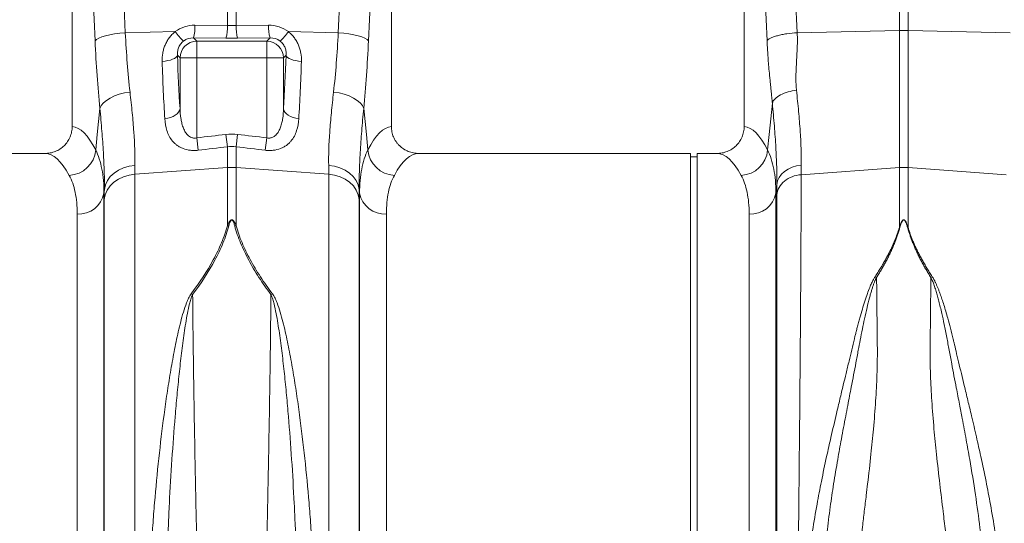
# Model space of a CAD drawing. Units: millimetres. Extents: x -730 to 10102, y -461 to 3901.
# Drawn here: x 656 to 947, y 509 to 658 of the extents above; entities that cross this region are included whole.
import ezdxf

# ---------------------------------------------------------------- set-up
doc = ezdxf.new("R2010")
doc.units = ezdxf.units.MM

msp = doc.modelspace()

# ---------------------------------------------------------------- linework, layer by layer
at = {"color": 7, "linetype": 'Continuous', "lineweight": 20}
for p, q in [((684.003, 717.557), (686.848, 653.88)), ((749.947, 653.88), (752.791, 717.557)), ((883.008, 717.557), (885.853, 653.88)), ((671.134, 715.159), (671.134, 626.096)), ((677.916, 651.482), (675.071, 715.159)), ((761.723, 715.159), (758.879, 651.482)), ((765.661, 626.096), (765.661, 715.159)), ((870.138, 715.159), (870.138, 626.096)), ((876.921, 651.482), (874.076, 715.159)), ((717.096, 656.026), (717.096, 667.962)), ((719.698, 667.962), (719.698, 656.026)), ((916.101, 654.52), (916.101, 661.37)), ((918.703, 661.37), (918.703, 654.52)), ((686.848, 653.88), (701.622, 654.192)), ((707.495, 656.104), (717.096, 656.026)), ((719.698, 656.026), (729.3, 656.104)), ((749.947, 653.88), (735.172, 654.192)), ((885.853, 653.88), (916.101, 654.52)), ((916.101, 613.957), (916.101, 654.52)), ((918.703, 654.52), (918.703, 613.957)), ((948.952, 653.88), (918.703, 654.52)), ((707.061, 652.347), (708.031, 651.377)), ((716.663, 652.269), (707.061, 652.347)), ((708.031, 651.377), (708.031, 646.421)), ((708.031, 651.377), (728.764, 651.377)), ((729.733, 652.347), (720.132, 652.269)), ((728.764, 651.377), (729.733, 652.347)), ((728.764, 646.421), (728.764, 651.377)), ((703.074, 646.421), (702.298, 647.197)), ((703.074, 646.421), (708.031, 646.421)), ((703.074, 631.426), (703.074, 646.421)), ((708.031, 646.421), (708.031, 622.77)), ((728.764, 646.421), (708.031, 646.421)), ((728.764, 646.421), (733.72, 646.421)), ((728.764, 622.77), (728.764, 646.421)), ((734.497, 647.197), (733.72, 646.421)), ((733.72, 646.421), (733.72, 631.426)), ((708.464, 619.094), (708.031, 622.77)), ((717.096, 620.153), (716.663, 623.793)), ((719.698, 620.153), (720.132, 623.793)), ((728.33, 619.094), (728.764, 622.77)), ((717.096, 613.957), (717.096, 620.153)), ((719.698, 620.153), (719.698, 613.957)), ((663.051, 618.144), (574.739, 618.144)), ((854.218, 618.144), (773.744, 618.144)), ((854.218, 502.223), (854.218, 618.144)), ((856.208, 617.149), (854.218, 617.149)), ((862.055, 618.144), (856.208, 618.144)), ((856.208, 502.223), (856.208, 618.144)), ((689.681, 611.982), (717.096, 613.957)), ((717.096, 596.748), (717.096, 613.957)), ((747.113, 611.982), (719.698, 613.957)), ((719.698, 613.957), (719.698, 596.748)), ((887.023, 611.862), (916.101, 613.957)), ((916.101, 596.271), (916.101, 613.957)), ((947.782, 611.862), (918.703, 613.957)), ((918.703, 613.957), (918.703, 596.271)), ((689.681, 611.982), (689.681, 418.972)), ((747.113, 418.972), (747.113, 611.982)), ((680.658, 607.52), (680.542, 606.366)), ((756.253, 606.366), (756.136, 607.52)), ((879.81, 608.976), (879.547, 606.366)), ((680.636, 424.621), (680.636, 604.535)), ((756.158, 604.535), (756.158, 424.621))]:
    msp.add_line(p, q, dxfattribs=at)
at = {"color": 8, "linetype": 'Continuous', "lineweight": 20}
for p, q in [((680.542, 606.366), (680.542, 379.036)), ((756.253, 379.036), (756.253, 606.366)), ((879.547, 606.366), (879.547, 379.036)), ((672.612, 386.303), (672.612, 600.223)), ((764.183, 600.223), (764.183, 386.303)), ((871.617, 386.303), (871.617, 600.223))]:
    msp.add_line(p, q, dxfattribs=at)
at = {"color": 7, "linetype": 'Continuous', "lineweight": 20, "flags": 128}
for points in [[(677.916, 651.482), (678.321, 651.887), (678.98, 652.282), (679.874, 652.655), (680.979, 652.996), (682.265, 653.297), (683.698, 653.548), (685.24, 653.744), (686.848, 653.88)], [(749.947, 653.88), (751.555, 653.744), (753.096, 653.548), (754.529, 653.297), (755.816, 652.996), (756.921, 652.655), (757.814, 652.282), (758.473, 651.887), (758.879, 651.482)], [(697.775, 645.394), (698.632, 645.475), (699.45, 645.609), (700.203, 645.792), (700.868, 646.017), (701.426, 646.279), (701.858, 646.569), (702.151, 646.878), (702.298, 647.197)], [(734.497, 647.197), (734.643, 646.878), (734.937, 646.569), (735.369, 646.279), (735.926, 646.017), (736.591, 645.792), (737.344, 645.609), (738.162, 645.475), (739.019, 645.394)], [(679.329, 631.493), (679.712, 632.313), (680.356, 633.111), (681.243, 633.864), (682.347, 634.552), (683.638, 635.155), (685.082, 635.657), (686.637, 636.044), (688.261, 636.305)], [(748.534, 636.305), (750.158, 636.044), (751.713, 635.657), (753.156, 635.155), (754.448, 634.552), (755.552, 633.864), (756.438, 633.111), (757.082, 632.313), (757.466, 631.493)], [(877.095, 619.181), (877.551, 623.717), (878.491, 633.059)], [(678.09, 619.181), (678.546, 623.717), (679.329, 631.493)], [(698.552, 628.444), (699.415, 628.574), (700.238, 628.792), (700.995, 629.092), (701.663, 629.465), (702.22, 629.9), (702.649, 630.381), (702.937, 630.896), (703.074, 631.426)], [(738.242, 628.444), (737.379, 628.574), (736.556, 628.792), (735.799, 629.092), (735.132, 629.465), (734.575, 629.9), (734.146, 630.381), (733.858, 630.896), (733.72, 631.426)], [(757.466, 631.493), (758.248, 623.717), (758.705, 619.181)], [(680.658, 607.52), (680.959, 608.863), (681.552, 610.142), (682.419, 611.32), (683.533, 612.36), (684.862, 613.23), (686.365, 613.904), (687.995, 614.362), (689.703, 614.59)], [(747.091, 614.59), (748.799, 614.362), (750.43, 613.904), (751.932, 613.23), (753.261, 612.36), (754.376, 611.32), (755.243, 610.142), (755.836, 608.863), (756.136, 607.52)], [(879.81, 608.976), (880.051, 610.047), (880.525, 611.068), (881.218, 612.008), (882.11, 612.837), (883.173, 613.532), (884.375, 614.07), (885.68, 614.435), (887.046, 614.616)], [(680.636, 604.535), (680.937, 605.941), (681.53, 607.283), (682.398, 608.52), (683.512, 609.614), (684.841, 610.531), (686.343, 611.245), (687.973, 611.734), (689.681, 611.982)], [(747.113, 611.982), (748.821, 611.734), (750.451, 611.245), (751.953, 610.531), (753.282, 609.614), (754.397, 608.52), (755.264, 607.283), (755.857, 605.941), (756.158, 604.535)]]:
    msp.add_lwpolyline(points, dxfattribs=at)
at = {"color": 7, "linetype": 'Continuous', "lineweight": 20}
for centre, radius, start, end in [((714.235, 662.95), 15.355, 214.77421, 228.73534), ((695.44, 655.591), 12.066, 344.39941, 2.434), ((705.042, 655.514), 12.066, 344.39941, 2.434), ((731.753, 655.514), 12.066, 177.566, 195.60059), ((741.354, 655.591), 12.066, 177.566, 195.60059), ((722.56, 662.95), 15.355, 311.26466, 325.22579), ((917.402, 592.967), 61.566, 88.78931, 91.21069), ((708.075, 646.376), 5.001, 90.50813, 179.49187), ((728.719, 646.376), 5.001, 0.50813, 89.49187), ((669.881, 619.897), 8.239, 272.56665, 355.01629), ((766.913, 619.897), 8.239, 184.98371, 267.43335), ((868.886, 619.897), 8.239, 272.56665, 355.01629), ((718.397, 595.889), 18.115, 85.88203, 94.11797), ((917.402, 595.889), 18.115, 85.88203, 94.11797), ((673.114, 607.765), 7.559, 266.19381, 349.3338), ((763.681, 607.765), 7.559, 190.6662, 273.80619), ((872.119, 607.765), 7.559, 266.19381, 349.3338), ((716.47, 589.667), 7.109, 81.42333, 84.94366), ((720.325, 589.667), 7.109, 95.05634, 98.57667), ((701.691, 567.652), 10.107, 59.63574, 62.44542), ((735.103, 567.652), 10.107, 117.55458, 120.36426)]:
    msp.add_arc(centre, radius, start, end, dxfattribs=at)
for centre, major_axis, ratio, start_param, end_param in [((707.796, 645.89), (-5.93, 8.478), 0.9605118, 5.6836339, 6.3133989), ((728.999, 645.89), (5.93, 8.478), 0.9605118, 6.2529717, 6.8827367), ((718.397, 659.053), (14.925, 0), 0.2035443, 4.6251225, 4.7996554), ((691.78, 671.398), (0, 81.102), 0.176348, 1.8189028, 2.0852203), ((707.362, 647.089), (-3.18, 4.374), 0.9178931, 5.6721778, 6.3019428), ((718.397, 654.097), (19.9, 0), 0.0921777, 4.6251225, 4.7996554), ((729.432, 647.089), (3.18, 4.374), 0.9178931, 6.2644278, 6.8941928), ((745.014, 671.398), (0, 81.102), 0.176348, 4.1979651, 4.4642825), ((707.673, 671.398), (0, 66.028), 0.0874912, 1.9460578, 2.221027), ((729.122, 671.398), (0, 66.028), 0.0874912, 4.0621583, 4.3371275), ((670.89, 502.223), (0, 123.881), 0.176327, 5.9472895, 6.272027), ((765.905, 502.223), (0, 123.881), 0.176327, 0.0111583, 0.3358958), ((869.895, 502.223), (0, 123.881), 0.176327, 5.9472895, 6.272027), ((663.051, 502.223), (0, 115.92), 0.1884353, 5.9472895, 6.2831853), ((773.744, 502.223), (0, 115.92), 0.1884353, 0, 0.3358958), ((862.055, 502.223), (0, 115.92), 0.1884353, 5.9472895, 6.2831853)]:
    msp.add_ellipse(centre, major_axis=major_axis, ratio=ratio, start_param=start_param, end_param=end_param, dxfattribs=at)
for points, knots in [([(686.848, 653.88), (687.005, 650.787), (687.202, 647.777), (687.673, 641.919), (687.947, 639.071), (688.261, 636.305)], [0, 0, 0, 0, 0.5, 0.5, 1, 1, 1, 1]), ([(697.775, 645.394), (697.749, 646.197), (697.803, 646.999), (698.012, 648.2), (698.104, 648.601), (698.334, 649.396), (698.471, 649.786), (698.789, 650.551), (698.971, 650.926), (699.382, 651.659), (699.614, 652.017), (700.115, 652.697), (700.386, 653.021), (700.971, 653.633), (701.286, 653.923), (701.622, 654.192)], [0, 0, 0, 0, 0.25, 0.25, 0.375, 0.375, 0.5, 0.5, 0.625, 0.625, 0.75, 0.75, 0.875, 0.875, 1, 1, 1, 1]), ([(735.172, 654.192), (735.508, 653.923), (735.823, 653.633), (736.408, 653.021), (736.679, 652.697), (737.181, 652.017), (737.412, 651.659), (737.824, 650.926), (738.005, 650.551), (738.324, 649.786), (738.46, 649.396), (738.69, 648.601), (738.782, 648.2), (738.992, 646.999), (739.045, 646.197), (739.019, 645.394)], [0, 0, 0, 0, 0.125, 0.125, 0.25, 0.25, 0.375, 0.375, 0.5, 0.5, 0.625, 0.625, 0.75, 0.75, 1, 1, 1, 1]), ([(748.534, 636.305), (748.847, 639.071), (749.122, 641.919), (749.593, 647.777), (749.79, 650.787), (749.947, 653.88)], [0, 0, 0, 0, 0.5, 0.5, 1, 1, 1, 1]), ([(876.921, 651.482), (877.091, 651.734), (877.427, 652), (878.2, 652.39), (878.501, 652.518), (879.186, 652.766), (879.568, 652.884), (880.399, 653.107), (880.847, 653.212), (881.789, 653.401), (882.282, 653.486), (883.795, 653.71), (884.844, 653.816), (885.853, 653.88)], [0, 0, 0, 0, 0.25, 0.25, 0.375, 0.375, 0.5, 0.5, 0.625, 0.625, 0.75, 0.75, 1, 1, 1, 1]), ([(885.853, 653.88), (885.861, 653.692), (885.879, 653.31), (885.895, 652.727), (885.904, 652.121), (885.906, 651.494), (885.9, 650.846), (885.886, 650.176), (885.857, 649.181), (885.774, 647.5), (885.661, 645.503), (885.556, 643.583), (885.497, 642.174), (885.468, 641.018), (885.465, 640.046), (885.48, 639.188), (885.513, 638.37), (885.563, 637.591), (885.612, 637.088), (885.637, 636.842)], [0, 0, 0, 0, 0.0316502, 0.0645836, 0.0988064, 0.1343243, 0.1711424, 0.2092654, 0.2486975, 0.341593, 0.4988131, 0.5963441, 0.6799324, 0.7495879, 0.8037078, 0.8557891, 0.9058503, 0.9539125, 1, 1, 1, 1]), ([(704.107, 651.408), (703.746, 651.134), (703.441, 650.817), (703.06, 650.293), (702.948, 650.112), (702.754, 649.748), (702.671, 649.565), (702.462, 649.01), (702.373, 648.632), (702.279, 647.902), (702.272, 647.546), (702.298, 647.197)], [0, 0, 0, 0, 0.25, 0.25, 0.375, 0.375, 0.5, 0.5, 0.75, 0.75, 1, 1, 1, 1]), ([(734.497, 647.197), (734.522, 647.546), (734.516, 647.902), (734.422, 648.631), (734.333, 649.009), (734.123, 649.564), (734.041, 649.748), (733.847, 650.111), (733.735, 650.293), (733.483, 650.639), (733.344, 650.805), (733.037, 651.121), (732.867, 651.271), (732.687, 651.408)], [0, 0, 0, 0, 0.25, 0.25, 0.5, 0.5, 0.625, 0.625, 0.75, 0.75, 0.875, 0.875, 1, 1, 1, 1]), ([(878.491, 633.059), (878.473, 633.241), (878.432, 633.663), (878.36, 634.378), (878.271, 635.26), (878.165, 636.309), (878.029, 637.639), (877.879, 639.114), (877.731, 640.602), (877.568, 642.308), (877.393, 644.265), (877.242, 646.163), (877.141, 647.586), (877.076, 648.579), (877.018, 649.558), (876.965, 650.522), (876.935, 651.164), (876.921, 651.482)], [0, 0, 0, 0, 0.0305775, 0.0706396, 0.1201874, 0.1792214, 0.2477418, 0.3449866, 0.4281959, 0.4973816, 0.628936, 0.7486159, 0.8014153, 0.8529108, 0.9031434, 0.9521573, 1, 1, 1, 1]), ([(698.552, 628.444), (698.391, 631.036), (698.246, 633.751), (697.986, 639.426), (697.872, 642.362), (697.775, 645.394)], [0, 0, 0, 0, 0.5, 0.5, 1, 1, 1, 1]), ([(739.019, 645.394), (738.922, 642.362), (738.808, 639.428), (738.548, 633.753), (738.403, 631.036), (738.242, 628.444)], [0, 0, 0, 0, 0.5, 0.5, 1, 1, 1, 1]), ([(688.261, 636.305), (688.38, 635.254), (688.494, 634.219), (688.709, 632.179), (688.811, 631.173), (689.095, 628.222), (689.254, 626.334), (689.634, 620.902), (689.753, 617.587), (689.703, 614.59)], [0, 0, 0, 0, 0.125, 0.125, 0.25, 0.25, 0.5, 0.5, 1, 1, 1, 1]), ([(747.091, 614.59), (747.042, 617.587), (747.161, 620.902), (747.54, 626.334), (747.7, 628.222), (747.983, 631.173), (748.085, 632.179), (748.301, 634.219), (748.415, 635.254), (748.534, 636.305)], [0, 0, 0, 0, 0.5, 0.5, 0.75, 0.75, 0.875, 0.875, 1, 1, 1, 1]), ([(878.491, 633.059), (878.615, 633.459), (878.874, 633.883), (879.686, 634.709), (880.241, 635.11), (881.574, 635.816), (882.35, 636.119), (883.977, 636.584), (884.824, 636.747), (885.637, 636.842)], [0, 0, 0, 0, 0.25, 0.25, 0.5, 0.5, 0.75, 0.75, 1, 1, 1, 1]), ([(885.637, 636.842), (885.753, 635.766), (885.865, 634.706), (886.076, 632.617), (886.175, 631.587), (886.453, 628.564), (886.609, 626.631), (886.981, 621.069), (887.097, 617.679), (887.046, 614.616)], [0, 0, 0, 0, 0.125, 0.125, 0.25, 0.25, 0.5, 0.5, 1, 1, 1, 1]), ([(879.81, 608.976), (879.836, 610.63), (879.822, 612.376), (879.723, 616.044), (879.637, 617.966), (879.405, 621.985), (879.257, 624.082), (878.997, 627.361), (878.903, 628.478), (878.705, 630.744), (878.6, 631.893), (878.491, 633.059)], [0, 0, 0, 0, 0.25, 0.25, 0.5, 0.5, 0.75, 0.75, 0.875, 0.875, 1, 1, 1, 1]), ([(680.658, 607.52), (680.684, 609.168), (680.669, 610.907), (680.568, 614.559), (680.482, 616.473), (680.248, 620.473), (680.1, 622.56), (679.838, 625.822), (679.744, 626.933), (679.544, 629.189), (679.439, 630.333), (679.329, 631.493)], [0, 0, 0, 0, 0.25, 0.25, 0.5, 0.5, 0.75, 0.75, 0.875, 0.875, 1, 1, 1, 1]), ([(703.074, 631.426), (703.106, 630.476), (703.178, 629.54), (703.38, 628.162), (703.463, 627.708), (703.672, 626.809), (703.799, 626.364), (704.108, 625.503), (704.291, 625.086), (704.631, 624.49), (704.756, 624.296), (705.028, 623.93), (705.177, 623.756), (705.505, 623.433), (705.688, 623.282), (706.087, 623.022), (706.303, 622.914), (706.654, 622.795), (706.774, 622.763), (707.02, 622.716), (707.147, 622.702), (707.527, 622.685), (707.779, 622.711), (708.031, 622.77)], [0, 0, 0, 0, 0.25, 0.25, 0.375, 0.375, 0.5, 0.5, 0.625, 0.625, 0.6875, 0.6875, 0.75, 0.75, 0.8125, 0.8125, 0.875, 0.875, 0.90625, 0.90625, 0.9375, 0.9375, 1, 1, 1, 1]), ([(728.764, 622.77), (729.015, 622.711), (729.268, 622.685), (729.647, 622.702), (729.774, 622.717), (730.019, 622.763), (730.138, 622.794), (730.486, 622.911), (730.705, 623.021), (731.106, 623.281), (731.288, 623.432), (731.617, 623.755), (731.765, 623.929), (732.038, 624.295), (732.163, 624.489), (732.503, 625.085), (732.686, 625.502), (732.996, 626.363), (733.122, 626.808), (733.331, 627.707), (733.415, 628.162), (733.616, 629.54), (733.688, 630.476), (733.72, 631.426)], [0, 0, 0, 0, 0.0625, 0.0625, 0.09375, 0.09375, 0.125, 0.125, 0.1875, 0.1875, 0.25, 0.25, 0.3125, 0.3125, 0.375, 0.375, 0.5, 0.5, 0.625, 0.625, 0.75, 0.75, 1, 1, 1, 1]), ([(757.466, 631.493), (757.356, 630.333), (757.25, 629.189), (757.051, 626.933), (756.956, 625.822), (756.694, 622.56), (756.546, 620.473), (756.312, 616.473), (756.226, 614.559), (756.126, 610.907), (756.111, 609.168), (756.136, 607.52)], [0, 0, 0, 0, 0.125, 0.125, 0.25, 0.25, 0.5, 0.5, 0.75, 0.75, 1, 1, 1, 1]), ([(708.464, 619.094), (708.071, 619.046), (707.68, 619.021), (706.899, 619.016), (706.508, 619.037), (705.378, 619.165), (704.673, 619.336), (703.681, 619.712), (703.368, 619.855), (702.78, 620.17), (702.504, 620.342), (701.983, 620.714), (701.737, 620.914), (701.279, 621.337), (701.068, 621.558), (700.482, 622.247), (700.152, 622.742), (699.592, 623.791), (699.368, 624.335), (698.824, 626.015), (698.629, 627.2), (698.552, 628.444)], [0, 0, 0, 0, 0.0625, 0.0625, 0.125, 0.125, 0.25, 0.25, 0.3125, 0.3125, 0.375, 0.375, 0.4375, 0.4375, 0.5, 0.5, 0.625, 0.625, 0.75, 0.75, 1, 1, 1, 1]), ([(738.242, 628.444), (738.166, 627.201), (737.971, 626.016), (737.427, 624.338), (737.204, 623.794), (736.645, 622.745), (736.315, 622.251), (735.73, 621.562), (735.52, 621.341), (735.063, 620.919), (734.817, 620.718), (734.297, 620.346), (734.021, 620.174), (733.434, 619.859), (733.121, 619.715), (732.133, 619.34), (731.425, 619.166), (730.282, 619.037), (729.893, 619.016), (729.114, 619.021), (728.723, 619.046), (728.33, 619.094)], [0, 0, 0, 0, 0.25, 0.25, 0.375, 0.375, 0.5, 0.5, 0.5625, 0.5625, 0.625, 0.625, 0.6875, 0.6875, 0.75, 0.75, 0.875, 0.875, 0.9375, 0.9375, 1, 1, 1, 1]), ([(663.051, 618.144), (663.58, 618.144), (664.101, 618.194), (664.87, 618.343), (665.124, 618.405), (665.628, 618.554), (665.879, 618.641), (666.61, 618.937), (667.073, 619.178), (667.95, 619.749), (668.367, 620.082), (669.116, 620.812), (669.453, 621.211), (669.899, 621.862), (670.038, 622.088), (670.291, 622.549), (670.405, 622.784), (670.711, 623.505), (670.868, 624.005), (671.08, 625.042), (671.134, 625.567), (671.134, 626.096)], [0, 0, 0, 0, 0.125, 0.125, 0.1875, 0.1875, 0.25, 0.25, 0.375, 0.375, 0.5, 0.5, 0.625, 0.625, 0.6875, 0.6875, 0.75, 0.75, 0.875, 0.875, 1, 1, 1, 1]), ([(765.661, 626.096), (765.661, 625.567), (765.714, 625.046), (765.87, 624.279), (765.935, 624.025), (766.091, 623.522), (766.182, 623.273), (766.489, 622.548), (766.74, 622.09), (767.184, 621.441), (767.344, 621.229), (767.683, 620.826), (767.862, 620.634), (768.423, 620.086), (768.83, 619.759), (769.715, 619.181), (770.181, 618.938), (770.907, 618.645), (771.154, 618.558), (771.657, 618.409), (771.915, 618.345), (772.691, 618.194), (773.215, 618.144), (773.744, 618.144)], [0, 0, 0, 0, 0.125, 0.125, 0.1875, 0.1875, 0.25, 0.25, 0.375, 0.375, 0.4375, 0.4375, 0.5, 0.5, 0.625, 0.625, 0.75, 0.75, 0.8125, 0.8125, 0.875, 0.875, 1, 1, 1, 1]), ([(862.055, 618.144), (862.585, 618.144), (863.106, 618.194), (863.874, 618.343), (864.129, 618.405), (864.633, 618.554), (864.884, 618.641), (865.615, 618.937), (866.078, 619.178), (866.955, 619.749), (867.372, 620.082), (868.121, 620.812), (868.458, 621.211), (868.904, 621.862), (869.043, 622.088), (869.296, 622.549), (869.41, 622.784), (869.716, 623.505), (869.873, 624.005), (870.085, 625.042), (870.138, 625.567), (870.138, 626.096)], [0, 0, 0, 0, 0.125, 0.125, 0.1875, 0.1875, 0.25, 0.25, 0.375, 0.375, 0.5, 0.5, 0.625, 0.625, 0.6875, 0.6875, 0.75, 0.75, 0.875, 0.875, 1, 1, 1, 1]), ([(678.09, 619.181), (678.9, 617.538), (679.511, 615.649), (680.332, 611.38), (680.541, 609), (680.542, 606.366)], [0, 0, 0, 0, 0.5, 0.5, 1, 1, 1, 1]), ([(756.253, 606.366), (756.253, 609), (756.462, 611.38), (757.283, 615.649), (757.895, 617.538), (758.705, 619.181)], [0, 0, 0, 0, 0.5, 0.5, 1, 1, 1, 1]), ([(877.095, 619.181), (877.905, 617.538), (878.516, 615.649), (879.337, 611.38), (879.546, 609), (879.547, 606.366)], [0, 0, 0, 0, 0.5, 0.5, 1, 1, 1, 1]), ([(672.612, 600.223), (672.612, 602.6), (672.41, 604.737), (671.619, 608.547), (671.03, 610.221), (670.25, 611.666)], [0, 0, 0, 0, 0.5, 0.5, 1, 1, 1, 1]), ([(766.544, 611.666), (765.764, 610.221), (765.175, 608.547), (764.384, 604.737), (764.183, 602.6), (764.183, 600.223)], [0, 0, 0, 0, 0.5, 0.5, 1, 1, 1, 1]), ([(871.617, 600.223), (871.617, 602.6), (871.415, 604.737), (870.624, 608.547), (870.035, 610.221), (869.255, 611.666)], [0, 0, 0, 0, 0.5, 0.5, 1, 1, 1, 1]), ([(879.786, 605.904), (879.867, 606.664), (880.111, 607.412), (880.893, 608.794), (881.433, 609.428), (882.743, 610.507), (883.513, 610.951), (885.192, 611.595), (886.1, 611.796), (887.023, 611.862)], [0, 0, 0, 0, 0.25, 0.25, 0.5, 0.5, 0.75, 0.75, 1, 1, 1, 1]), ([(887.023, 611.862), (887.023, 611.646), (887.022, 611.214), (887.022, 610.553), (887.022, 609.883), (887.021, 609.202), (887.02, 608.511), (887.019, 607.809), (887.018, 607.096), (887.017, 606.372), (887.015, 605.637), (887.014, 604.892), (887.012, 604.136), (887.01, 603.369), (887.007, 602.591), (887.005, 601.802), (887.002, 601.002), (887, 600.191), (886.997, 599.369), (886.994, 598.536), (886.99, 597.691), (886.987, 596.836), (886.983, 595.97), (886.979, 595.093), (886.975, 594.204), (886.971, 593.305), (886.967, 592.394), (886.962, 591.472), (886.957, 590.539), (886.952, 589.595), (886.947, 588.639), (886.942, 587.673), (886.937, 586.696), (886.931, 585.707), (886.925, 584.707), (886.919, 583.696), (886.913, 582.674), (886.907, 581.642), (886.9, 580.598), (886.893, 579.543), (886.886, 578.477), (886.879, 577.4), (886.872, 576.312), (886.865, 575.213), (886.857, 574.103), (886.849, 572.983), (886.841, 571.852), (886.833, 570.71), (886.825, 569.557), (886.816, 568.394), (886.808, 567.22), (886.799, 566.036), (886.79, 564.841), (886.781, 563.635), (886.771, 562.42), (886.762, 561.194), (886.752, 559.958), (886.742, 558.712), (886.732, 557.455), (886.721, 556.189), (886.711, 554.913), (886.7, 553.627), (886.689, 552.331), (886.678, 551.025), (886.667, 549.71), (886.656, 548.386), (886.644, 547.052), (886.594, 541.267), (886.485, 529.612), (886.294, 510.498), (886.054, 487.455), (885.793, 464.053), (885.546, 443.112), (885.342, 426.527), (885.169, 413.308), (885.029, 403.102), (884.943, 396.983), (884.896, 393.626), (884.875, 392.175), (884.856, 390.769), (884.836, 389.409), (884.818, 388.093), (884.8, 386.824), (884.782, 385.6), (884.765, 384.422), (884.749, 383.289), (884.733, 382.201), (884.718, 381.159), (884.704, 380.162), (884.69, 379.211), (884.676, 378.304), (884.663, 377.443), (884.651, 376.626), (884.639, 375.854), (884.628, 375.126), (884.618, 374.442), (884.608, 373.803), (884.599, 373.207), (884.59, 372.654), (884.582, 372.145), (884.574, 371.678), (884.567, 371.254), (884.561, 370.872), (884.555, 370.532), (884.549, 370.233), (884.545, 369.975), (884.541, 369.759), (884.537, 369.582), (884.534, 369.446), (884.532, 369.349), (884.53, 369.289), (884.529, 369.282), (884.529, 369.278)], [0, 0, 0, 0, 0.0033679, 0.006749, 0.010143, 0.0135502, 0.0169704, 0.0204037, 0.0238501, 0.0273095, 0.030782, 0.0342675, 0.0377661, 0.0412778, 0.0448026, 0.0483404, 0.0518913, 0.0554552, 0.0590322, 0.0626223, 0.0662254, 0.0698416, 0.0734709, 0.0771132, 0.0807686, 0.084437, 0.0881185, 0.091813, 0.0955207, 0.0992413, 0.1029751, 0.1067219, 0.1104817, 0.1142546, 0.1180406, 0.1218396, 0.1256517, 0.1294768, 0.133315, 0.1371662, 0.1410305, 0.1449078, 0.1487982, 0.1527017, 0.1566181, 0.1605477, 0.1644903, 0.1684459, 0.1724146, 0.1763964, 0.1803912, 0.184399, 0.1884199, 0.1924538, 0.1965008, 0.2005608, 0.2046339, 0.20872, 0.2128191, 0.2169313, 0.2210566, 0.2251948, 0.2293461, 0.2335105, 0.2376879, 0.2418783, 0.2460818, 0.2502983, 0.296372, 0.3533921, 0.4213428, 0.5002055, 0.5642446, 0.6212521, 0.6712265, 0.7141664, 0.7500708, 0.7576563, 0.7652155, 0.7727486, 0.7802555, 0.7877362, 0.7951908, 0.8026191, 0.8100213, 0.8173973, 0.8247472, 0.8320708, 0.8393684, 0.8466397, 0.853885, 0.861104, 0.868297, 0.8754638, 0.8826044, 0.889719, 0.8968074, 0.9038696, 0.9109058, 0.9179158, 0.9248997, 0.9318575, 0.9387892, 0.9456948, 0.9525743, 0.9594276, 0.9662549, 0.9730561, 0.9798312, 0.9865802, 0.9933032, 1, 1, 1, 1]), ([(880.004, 373.807), (880.004, 373.808), (880.004, 373.811), (880.004, 373.828), (880.004, 373.853), (880.004, 373.888), (880.004, 373.932), (880.004, 373.983), (880.004, 374.042), (880.004, 374.108), (880.004, 374.18), (880.003, 374.258), (880.003, 374.342), (880.003, 374.43), (880.003, 374.523), (880.003, 374.62), (880.003, 374.72), (880.003, 374.824), (880.003, 374.93), (880.003, 375.038), (880.002, 375.148), (880.002, 375.26), (880.002, 375.373), (880.002, 375.486), (880.002, 375.6), (880.002, 375.714), (880.002, 375.827), (880.001, 376.194), (880, 376.93), (879.998, 378.258), (879.995, 380.02), (879.991, 383.485), (879.983, 389.411), (879.97, 399.113), (879.955, 411.129), (879.938, 426.116), (879.918, 444.004), (879.895, 464.358), (879.873, 485.815), (879.853, 506.761), (879.835, 525.977), (879.824, 538.712), (879.819, 545.812), (879.817, 548.113), (879.815, 550.385), (879.813, 552.629), (879.811, 554.842), (879.81, 557.026), (879.808, 559.18), (879.807, 561.302), (879.805, 563.393), (879.804, 565.452), (879.802, 567.479), (879.801, 569.474), (879.8, 571.435), (879.799, 573.363), (879.798, 575.258), (879.796, 577.119), (879.795, 578.947), (879.794, 580.74), (879.794, 582.499), (879.793, 584.223), (879.792, 585.913), (879.791, 587.568), (879.79, 589.188), (879.79, 590.773), (879.789, 592.323), (879.789, 593.839), (879.788, 595.319), (879.788, 596.765), (879.787, 598.175), (879.787, 599.55), (879.787, 600.891), (879.787, 602.197), (879.787, 603.468), (879.786, 604.706), (879.786, 605.505), (879.786, 605.904)], [0, 0, 0, 0, 0.0036131, 0.0071592, 0.0106383, 0.0140504, 0.0173955, 0.0206735, 0.0238846, 0.0270286, 0.0301056, 0.0331155, 0.0360585, 0.0389344, 0.0417433, 0.0444853, 0.0471601, 0.049768, 0.0523089, 0.0547827, 0.0571896, 0.0595294, 0.0618022, 0.064008, 0.0661468, 0.0682186, 0.0702233, 0.0721611, 0.0871118, 0.1041164, 0.1231731, 0.1442798, 0.2003211, 0.2522394, 0.3091993, 0.3700003, 0.4346154, 0.5030149, 0.5725611, 0.6372264, 0.6970416, 0.752034, 0.759722, 0.7673741, 0.7749902, 0.7825704, 0.7901147, 0.7976233, 0.8050961, 0.8125331, 0.8199346, 0.8273004, 0.8346307, 0.8419254, 0.8491847, 0.8564085, 0.863597, 0.8707501, 0.877868, 0.8849506, 0.8919979, 0.8990102, 0.9059872, 0.9129292, 0.9198362, 0.9267081, 0.9335451, 0.9403472, 0.9471143, 0.9538466, 0.9605441, 0.9672068, 0.9738348, 0.9804281, 0.9869867, 0.9935106, 1, 1, 1, 1]), ([(717.096, 596.748), (717.234, 597.088), (717.381, 597.424), (717.654, 597.911), (717.754, 598.071), (717.943, 598.294), (718.013, 598.366), (718.142, 598.457), (718.19, 598.484), (718.298, 598.523), (718.359, 598.534), (718.48, 598.528), (718.538, 598.511), (718.64, 598.465), (718.685, 598.435), (718.807, 598.341), (718.874, 598.27), (719.057, 598.047), (719.153, 597.89), (719.418, 597.412), (719.562, 597.082), (719.698, 596.748)], [0, 0, 0, 0, 0.25, 0.25, 0.375, 0.375, 0.4375, 0.4375, 0.46875, 0.46875, 0.5, 0.5, 0.53125, 0.53125, 0.5625, 0.5625, 0.625, 0.625, 0.75, 0.75, 1, 1, 1, 1]), ([(719.264, 596.696), (719.178, 597.014), (719.087, 597.33), (718.918, 597.795), (718.858, 597.948), (718.742, 598.173), (718.7, 598.248), (718.619, 598.352), (718.59, 598.387), (718.535, 598.432), (718.515, 598.447), (718.468, 598.47), (718.442, 598.479), (718.386, 598.484), (718.357, 598.48), (718.307, 598.462), (718.284, 598.449), (718.224, 598.407), (718.193, 598.373), (718.108, 598.268), (718.064, 598.194), (717.944, 597.967), (717.882, 597.81), (717.71, 597.339), (717.617, 597.019), (717.53, 596.696)], [0, 0, 0, 0, 0.25, 0.25, 0.375, 0.375, 0.4375, 0.4375, 0.46875, 0.46875, 0.484375, 0.484375, 0.5, 0.5, 0.515625, 0.515625, 0.53125, 0.53125, 0.5625, 0.5625, 0.625, 0.625, 0.75, 0.75, 1, 1, 1, 1]), ([(916.101, 596.271), (916.152, 596.423), (916.249, 596.71), (916.397, 597.109), (916.541, 597.461), (916.682, 597.766), (916.825, 598.024), (916.963, 598.228), (917.097, 598.379), (917.229, 598.478), (917.37, 598.525), (917.51, 598.506), (917.635, 598.438), (917.757, 598.329), (917.882, 598.176), (918.005, 597.983), (918.13, 597.749), (918.291, 597.402), (918.488, 596.906), (918.627, 596.496), (918.703, 596.271)], [0, 0, 0, 0, 0.0929135, 0.1749872, 0.2462587, 0.3125962, 0.3683807, 0.4138581, 0.4494901, 0.4762549, 0.4964638, 0.5139759, 0.535309, 0.5631184, 0.5986351, 0.6424448, 0.6912732, 0.7499805, 0.8623539, 1, 1, 1, 1]), ([(918.53, 596.249), (918.484, 596.404), (918.4, 596.696), (918.269, 597.101), (918.149, 597.438), (918.041, 597.71), (917.942, 597.927), (917.847, 598.106), (917.754, 598.25), (917.662, 598.362), (917.572, 598.442), (917.479, 598.49), (917.375, 598.503), (917.271, 598.468), (917.174, 598.393), (917.075, 598.282), (916.973, 598.131), (916.87, 597.94), (916.763, 597.708), (916.625, 597.363), (916.458, 596.874), (916.34, 596.471), (916.275, 596.249)], [0, 0, 0, 0, 0.0959501, 0.1804395, 0.2535026, 0.3086455, 0.3546697, 0.3938521, 0.4265857, 0.4531109, 0.4738846, 0.4898649, 0.503096, 0.5184315, 0.5387137, 0.5656677, 0.6000283, 0.6421441, 0.6922021, 0.7503127, 0.8627205, 1, 1, 1, 1]), ([(706.367, 576.612), (708.883, 579.948), (711.094, 583.298), (713.834, 588.347), (714.651, 590.034), (715.708, 592.571), (716.031, 593.414), (716.612, 595.089), (716.871, 595.921), (717.096, 596.748)], [0, 0, 0, 0, 0.5, 0.5, 0.75, 0.75, 0.875, 0.875, 1, 1, 1, 1]), ([(717.53, 596.696), (717.305, 595.863), (717.046, 595.024), (716.466, 593.335), (716.144, 592.485), (715.087, 589.926), (714.271, 588.224), (711.532, 583.127), (709.32, 579.744), (706.8, 576.372)], [0, 0, 0, 0, 0.125, 0.125, 0.25, 0.25, 0.5, 0.5, 1, 1, 1, 1]), ([(729.994, 576.372), (729.363, 577.217), (728.75, 578.064), (727.563, 579.764), (726.988, 580.617), (725.328, 583.182), (724.315, 584.886), (722.494, 588.283), (721.686, 589.975), (720.297, 593.347), (719.716, 595.025), (719.264, 596.696)], [0, 0, 0, 0, 0.125, 0.125, 0.25, 0.25, 0.5, 0.5, 0.75, 0.75, 1, 1, 1, 1]), ([(719.698, 596.748), (720.15, 595.09), (720.731, 593.425), (722.122, 590.083), (722.93, 588.406), (724.752, 585.04), (725.765, 583.352), (727.424, 580.813), (727.998, 579.969), (729.185, 578.286), (729.797, 577.448), (730.428, 576.612)], [0, 0, 0, 0, 0.25, 0.25, 0.5, 0.5, 0.75, 0.75, 0.875, 0.875, 1, 1, 1, 1]), ([(908.935, 581.67), (909.075, 581.886), (909.354, 582.314), (909.761, 582.954), (910.156, 583.587), (910.54, 584.212), (910.912, 584.831), (911.272, 585.443), (911.621, 586.048), (911.958, 586.646), (912.283, 587.237), (912.597, 587.822), (912.898, 588.399), (913.255, 589.1), (913.657, 589.922), (914.094, 590.865), (914.502, 591.795), (914.881, 592.714), (915.231, 593.62), (915.551, 594.515), (915.844, 595.398), (916.016, 595.981), (916.101, 596.271)], [0, 0, 0, 0, 0.0441454, 0.0877967, 0.1309573, 0.1736306, 0.2158204, 0.2575304, 0.2987645, 0.3395268, 0.3798216, 0.4196532, 0.4590261, 0.4979452, 0.5630457, 0.627424, 0.6911053, 0.7541156, 0.816482, 0.8782323, 0.9393951, 1, 1, 1, 1]), ([(916.275, 596.249), (916.221, 596.064), (916.114, 595.695), (915.943, 595.138), (915.764, 594.579), (915.576, 594.018), (915.379, 593.455), (915.174, 592.891), (914.959, 592.324), (914.737, 591.755), (914.505, 591.185), (914.265, 590.613), (914.016, 590.039), (913.759, 589.464), (913.419, 588.727), (912.988, 587.828), (912.452, 586.769), (911.89, 585.709), (911.301, 584.65), (910.685, 583.591), (910.043, 582.533), (909.594, 581.83), (909.369, 581.478)], [0, 0, 0, 0, 0.0384133, 0.0768351, 0.1152703, 0.1537242, 0.1922016, 0.2307075, 0.2692471, 0.3078253, 0.346447, 0.3851172, 0.4238409, 0.462623, 0.5014684, 0.5726495, 0.6437939, 0.7149312, 0.7860909, 0.8573027, 0.9285959, 1, 1, 1, 1]), ([(925.436, 581.478), (925.314, 581.667), (925.07, 582.046), (924.715, 582.615), (924.366, 583.185), (924.026, 583.754), (923.693, 584.324), (923.368, 584.894), (923.051, 585.465), (922.742, 586.035), (922.44, 586.606), (922.146, 587.176), (921.86, 587.747), (921.582, 588.317), (921.232, 589.054), (920.821, 589.957), (920.364, 591.021), (919.936, 592.08), (919.538, 593.133), (919.171, 594.179), (918.831, 595.219), (918.63, 595.906), (918.53, 596.249)], [0, 0, 0, 0, 0.0384631, 0.0768903, 0.1152863, 0.1536557, 0.1920029, 0.2303328, 0.2686497, 0.3069584, 0.3452635, 0.3835696, 0.4218812, 0.4602031, 0.4985398, 0.5706271, 0.6425114, 0.7142243, 0.7857975, 0.8572632, 0.9286532, 1, 1, 1, 1]), ([(918.703, 596.271), (918.751, 596.106), (918.848, 595.774), (919.004, 595.274), (919.169, 594.77), (919.344, 594.262), (919.528, 593.751), (919.722, 593.235), (919.925, 592.716), (920.138, 592.192), (920.36, 591.665), (920.592, 591.134), (920.834, 590.599), (921.085, 590.06), (921.345, 589.517), (921.714, 588.772), (922.207, 587.815), (922.846, 586.639), (923.532, 585.436), (924.265, 584.205), (925.043, 582.947), (925.592, 582.099), (925.869, 581.67)], [0, 0, 0, 0, 0.0345642, 0.0693065, 0.1042327, 0.1393481, 0.1746583, 0.2101685, 0.245884, 0.28181, 0.3179516, 0.3543136, 0.3909011, 0.4277187, 0.4647711, 0.5020631, 0.5803504, 0.6604733, 0.7424677, 0.8263667, 0.9122013, 1, 1, 1, 1]), ([(887.615, 471.826), (887.615, 472.19), (887.616, 472.918), (887.625, 474.012), (887.639, 475.106), (887.66, 476.201), (887.685, 477.296), (887.717, 478.391), (887.754, 479.487), (887.797, 480.582), (887.846, 481.678), (887.9, 482.773), (887.96, 483.869), (888.142, 486.891), (888.541, 491.914), (889.333, 499.099), (890.389, 506.613), (891.637, 514.01), (893.051, 521.338), (894.44, 527.921), (895.945, 534.606), (897.262, 540.248), (898.487, 545.396), (899.445, 549.367), (900.355, 553.132), (901.19, 556.608), (902.009, 560.018), (902.608, 562.537), (903.04, 564.322), (903.32, 565.437), (903.647, 566.71), (904.005, 568.072), (904.502, 569.901), (905.113, 572.033), (905.856, 574.429), (906.578, 576.561), (907.168, 578.114), (907.599, 579.137), (907.869, 579.737), (908.135, 580.29), (908.397, 580.795), (908.653, 581.254), (908.833, 581.54), (908.919, 581.676)], [0, 0, 0, 0, 0.00955575, 0.01909911, 0.02863038, 0.03814985, 0.0476578, 0.05715453, 0.06664032, 0.07611547, 0.08558028, 0.09503503, 0.10448001, 0.11391554, 0.17316541, 0.23392407, 0.29885468, 0.36694801, 0.42567543, 0.4903867, 0.54065771, 0.60410047, 0.64277313, 0.68147313, 0.71387863, 0.74795168, 0.77957464, 0.81119269, 0.82069081, 0.83157254, 0.84383888, 0.85818429, 0.87195789, 0.89846946, 0.92260014, 0.94548473, 0.96495645, 0.9719356, 0.9784549, 0.98451704, 0.99012547, 0.99528455, 1, 1, 1, 1]), ([(909.355, 581.482), (909.308, 581.389), (909.212, 581.197), (909.073, 580.895), (908.931, 580.57), (908.787, 580.221), (908.642, 579.848), (908.495, 579.451), (908.345, 579.03), (908.194, 578.584), (908.041, 578.114), (907.887, 577.62), (907.73, 577.1), (907.572, 576.556), (907.411, 575.987), (907.049, 574.655), (906.483, 572.398), (905.789, 569.331), (905.119, 566.121), (904.519, 563.041), (903.901, 559.702), (903.258, 556.271), (902.556, 552.618), (901.925, 549.341), (901.341, 546.301), (900.788, 543.441), (899.976, 539.202), (898.979, 533.902), (897.777, 527.205), (896.657, 520.507), (895.576, 513.266), (894.643, 505.958), (893.902, 498.637), (893.384, 491.684), (893.14, 486.554), (893.032, 483.016), (892.987, 480.964), (892.959, 478.916), (892.947, 476.871), (892.95, 474.829), (892.966, 473.475), (892.974, 472.796)], [0, 0, 0, 0, 0.00312392, 0.00647833, 0.01006492, 0.01388507, 0.01793993, 0.0222304, 0.02675722, 0.03152095, 0.03652199, 0.04176057, 0.04723678, 0.05295056, 0.05890166, 0.06508969, 0.09451657, 0.12851245, 0.15794331, 0.19010475, 0.2188796, 0.25459737, 0.28825373, 0.32219384, 0.34627932, 0.3725851, 0.4010453, 0.46232109, 0.51611933, 0.58038252, 0.63996076, 0.70672951, 0.77191098, 0.83166405, 0.88951259, 0.90779995, 0.92612782, 0.944504, 0.96293631, 0.98143248, 1, 1, 1, 1]), ([(909.369, 581.494), (909.371, 581.199), (909.376, 580.611), (909.384, 579.72), (909.392, 578.825), (909.4, 577.924), (909.409, 577.018), (909.417, 576.106), (909.426, 575.189), (909.436, 574.267), (909.445, 573.34), (909.455, 572.408), (909.465, 571.471), (909.475, 570.529), (909.486, 569.582), (909.496, 568.631), (909.519, 566.694), (909.547, 564.234), (909.574, 561.732), (909.594, 560.058), (909.593, 558.717), (909.581, 557.201), (909.557, 555.666), (909.52, 554.111), (909.409, 550.549), (909.108, 544.734), (908.496, 536.915), (907.678, 528.722), (906.934, 522.163), (906.256, 516.522), (905.74, 512.287), (905.214, 507.99), (904.522, 502.291), (903.747, 495.741), (903.014, 489.071), (902.529, 484.047), (902.193, 480.129), (901.921, 476.433), (901.745, 473.477), (901.636, 471.186), (901.569, 469.491), (901.518, 467.831), (901.483, 466.206), (901.463, 464.615), (901.458, 463.058), (901.469, 461.536), (901.495, 460.047), (901.525, 459.073), (901.541, 458.589)], [0, 0, 0, 0, 0.0080711, 0.0161446, 0.0242207, 0.0322993, 0.0403804, 0.0484639, 0.05655, 0.0646386, 0.0727297, 0.0808233, 0.0889194, 0.097018, 0.1051192, 0.1132228, 0.1213289, 0.1543839, 0.1750847, 0.1834304, 0.1956642, 0.2079972, 0.2204302, 0.2329638, 0.2455988, 0.3061516, 0.3712, 0.4287587, 0.4964825, 0.5228484, 0.5593736, 0.5946447, 0.6227455, 0.6924071, 0.7486822, 0.7821511, 0.8141959, 0.8448213, 0.8740324, 0.8887335, 0.9032563, 0.9176016, 0.9317704, 0.9457635, 0.959582, 0.9732268, 0.9866992, 1, 1, 1, 1]), ([(933.264, 458.589), (933.272, 458.857), (933.29, 459.396), (933.31, 460.212), (933.326, 461.039), (933.336, 461.877), (933.342, 462.725), (933.343, 463.585), (933.339, 464.455), (933.33, 465.336), (933.316, 466.228), (933.297, 467.132), (933.273, 468.046), (933.244, 468.971), (933.211, 469.907), (933.172, 470.855), (933.129, 471.813), (933.039, 473.608), (932.877, 476.317), (932.605, 480.029), (932.27, 483.97), (931.787, 489.04), (931.059, 495.724), (930.327, 501.885), (929.63, 507.529), (928.964, 512.949), (928.046, 520.506), (927.129, 528.693), (926.31, 536.925), (925.692, 544.746), (925.373, 550.883), (925.252, 555.106), (925.214, 557.689), (925.207, 559.722), (925.23, 561.741), (925.257, 564.267), (925.29, 567.037), (925.318, 569.543), (925.338, 571.305), (925.356, 573.049), (925.374, 574.774), (925.391, 576.48), (925.407, 578.165), (925.422, 579.832), (925.431, 580.927), (925.436, 581.474)], [0, 0, 0, 0, 0.0073842, 0.0148239, 0.0223191, 0.0298702, 0.0374773, 0.0451405, 0.0528602, 0.0606364, 0.0684693, 0.0763591, 0.0843061, 0.0923103, 0.1003719, 0.108491, 0.1166679, 0.1249027, 0.1542315, 0.1850145, 0.2172566, 0.2509618, 0.3079701, 0.3770007, 0.3958701, 0.4399112, 0.5030869, 0.5708435, 0.629266, 0.6943134, 0.7541079, 0.7751894, 0.796106, 0.8168608, 0.8249955, 0.845899, 0.8795701, 0.8946985, 0.9098055, 0.9248912, 0.9399556, 0.9549987, 0.9700204, 0.9850209, 1, 1, 1, 1]), ([(941.831, 472.743), (941.835, 473.083), (941.843, 473.763), (941.851, 474.785), (941.855, 475.806), (941.855, 476.827), (941.852, 477.847), (941.844, 478.867), (941.832, 479.887), (941.815, 480.906), (941.795, 481.925), (941.771, 482.943), (941.742, 483.959), (941.651, 486.802), (941.427, 491.565), (940.874, 499.022), (939.983, 507.577), (938.646, 517.378), (937.229, 526.078), (935.879, 533.611), (934.857, 539.05), (933.873, 544.178), (933.058, 548.388), (932.286, 552.384), (931.58, 556.093), (930.874, 559.871), (930.153, 563.752), (929.431, 567.374), (928.787, 570.359), (928.257, 572.633), (927.831, 574.346), (927.422, 575.878), (927.072, 577.093), (926.78, 578.034), (926.547, 578.742), (926.318, 579.395), (926.094, 579.992), (925.873, 580.534), (925.659, 581.023), (925.507, 581.326), (925.436, 581.471)], [0, 0, 0, 0, 0.009323, 0.0186157, 0.0278791, 0.037114, 0.0463215, 0.0555027, 0.0646622, 0.0737996, 0.0829108, 0.0919922, 0.1010399, 0.1100505, 0.1677927, 0.2271736, 0.3060654, 0.3916372, 0.484147, 0.5360792, 0.5932686, 0.6312837, 0.6763482, 0.7096697, 0.7429997, 0.7810982, 0.8176175, 0.8554738, 0.8878695, 0.9071176, 0.9246699, 0.9405416, 0.9547448, 0.9628399, 0.9703871, 0.9773889, 0.9838477, 0.9897665, 0.9951491, 1, 1, 1, 1]), ([(925.865, 581.668), (925.917, 581.587), (926.025, 581.419), (926.181, 581.155), (926.34, 580.874), (926.5, 580.575), (926.663, 580.259), (926.826, 579.923), (926.992, 579.57), (927.159, 579.198), (927.329, 578.808), (927.499, 578.4), (927.672, 577.973), (927.847, 577.526), (928.023, 577.061), (928.325, 576.239), (928.753, 575.004), (929.304, 573.294), (929.874, 571.4), (930.524, 569.109), (931.258, 566.347), (931.864, 563.919), (932.411, 561.645), (932.94, 559.424), (933.94, 555.234), (935.116, 550.364), (936.396, 545.034), (937.362, 540.997), (938.207, 537.421), (938.915, 534.358), (939.586, 531.388), (940.557, 526.998), (941.754, 521.309), (943.174, 513.917), (944.431, 506.472), (945.487, 498.961), (946.273, 491.799), (946.688, 486.53), (946.893, 482.99), (946.984, 481.117), (947.059, 479.244), (947.118, 477.373), (947.159, 475.503), (947.185, 473.634), (947.188, 472.392), (947.19, 471.77)], [0, 0, 0, 0, 0.0028268, 0.0058221, 0.0089875, 0.0123242, 0.0158334, 0.0195158, 0.0233724, 0.0274038, 0.0316106, 0.0359934, 0.0405525, 0.0452883, 0.0502013, 0.0552917, 0.0712342, 0.08883, 0.1080824, 0.1289936, 0.1578603, 0.1901599, 0.2000258, 0.2237773, 0.2540739, 0.3194137, 0.3603314, 0.4012314, 0.4297133, 0.4571923, 0.4836702, 0.5091487, 0.5740091, 0.6337108, 0.702248, 0.7668951, 0.8273398, 0.886501, 0.9026444, 0.918809, 0.9349962, 0.9512074, 0.9674442, 0.9837079, 1, 1, 1, 1]), ([(693.601, 474.734), (693.647, 479.133), (693.753, 483.549), (694.074, 492.417), (694.29, 496.869), (694.626, 502.455), (694.696, 503.574), (694.844, 505.813), (694.922, 506.935), (695.163, 510.289), (695.336, 512.514), (695.892, 519.153), (696.31, 523.533), (697.244, 532.203), (697.759, 536.493), (698.614, 542.86), (698.912, 544.97), (699.541, 549.168), (699.872, 551.258), (700.566, 555.38), (700.929, 557.416), (701.703, 561.437), (702.112, 563.423), (702.783, 566.361), (703.016, 567.333), (703.512, 569.264), (703.773, 570.221), (704.343, 572.109), (704.649, 573.041), (705.186, 574.412), (705.377, 574.865), (705.704, 575.532), (705.819, 575.752), (706.072, 576.188), (706.208, 576.402), (706.367, 576.612)], [0, 0, 0, 0, 0.125, 0.125, 0.25, 0.25, 0.28125, 0.28125, 0.3125, 0.3125, 0.375, 0.375, 0.5, 0.5, 0.625, 0.625, 0.6875, 0.6875, 0.75, 0.75, 0.8125, 0.8125, 0.875, 0.875, 0.90625, 0.90625, 0.9375, 0.9375, 0.96875, 0.96875, 0.984375, 0.984375, 0.9921875, 0.9921875, 1, 1, 1, 1]), ([(706.8, 576.372), (706.69, 576.149), (706.597, 575.923), (706.426, 575.469), (706.348, 575.24), (706.131, 574.551), (706.004, 574.087), (705.651, 572.686), (705.452, 571.741), (705.083, 569.832), (704.914, 568.868), (704.595, 566.925), (704.445, 565.948), (704.015, 562.998), (703.753, 561.008), (703.261, 556.981), (703.031, 554.944), (702.593, 550.825), (702.385, 548.738), (701.99, 544.55), (701.803, 542.448), (701.271, 536.113), (700.954, 531.855), (700.384, 523.27), (700.132, 518.944), (699.803, 512.401), (699.701, 510.212), (699.561, 506.914), (699.517, 505.811), (699.433, 503.612), (699.393, 502.514), (699.205, 497.034), (699.092, 492.682), (698.941, 484.041), (698.904, 479.753), (698.908, 475.496)], [0, 0, 0, 0, 0.0078125, 0.0078125, 0.015625, 0.015625, 0.03125, 0.03125, 0.0625, 0.0625, 0.09375, 0.09375, 0.125, 0.125, 0.1875, 0.1875, 0.25, 0.25, 0.3125, 0.3125, 0.375, 0.375, 0.5, 0.5, 0.625, 0.625, 0.6875, 0.6875, 0.71875, 0.71875, 0.75, 0.75, 0.875, 0.875, 1, 1, 1, 1]), ([(706.8, 576.372), (706.835, 572.689), (706.917, 565.127), (707.022, 557.182), (707.109, 551.077), (707.14, 549.029), (707.204, 544.923), (707.237, 542.863), (707.339, 536.66), (707.413, 532.495), (707.571, 524.107), (707.655, 519.884), (707.789, 513.503), (707.835, 511.386), (707.928, 507.18), (707.976, 505.09), (708.122, 498.857), (708.223, 494.753), (708.434, 486.643), (708.543, 482.638), (708.657, 478.686)], [0, 0, 0, 0, 0.125, 0.25, 0.25, 0.3125, 0.3125, 0.375, 0.375, 0.5, 0.5, 0.625, 0.625, 0.6875, 0.6875, 0.75, 0.75, 0.875, 0.875, 1, 1, 1, 1]), ([(728.137, 478.686), (728.251, 482.638), (728.36, 486.643), (728.571, 494.753), (728.672, 498.857), (728.818, 505.09), (728.866, 507.18), (728.96, 511.386), (729.005, 513.503), (729.14, 519.884), (729.224, 524.107), (729.381, 532.495), (729.455, 536.66), (729.558, 542.863), (729.591, 544.923), (729.654, 549.029), (729.685, 551.077), (729.773, 557.182), (729.877, 565.127), (729.959, 572.689), (729.994, 576.372)], [0, 0, 0, 0, 0.125, 0.125, 0.25, 0.25, 0.3125, 0.3125, 0.375, 0.375, 0.5, 0.5, 0.625, 0.625, 0.6875, 0.6875, 0.75, 0.75, 0.875, 1, 1, 1, 1]), ([(737.886, 475.496), (737.89, 479.753), (737.853, 484.041), (737.702, 492.682), (737.589, 497.034), (737.401, 502.514), (737.362, 503.612), (737.277, 505.811), (737.233, 506.914), (737.093, 510.212), (736.992, 512.401), (736.663, 518.944), (736.411, 523.27), (735.841, 531.855), (735.523, 536.113), (734.991, 542.448), (734.804, 544.55), (734.41, 548.738), (734.202, 550.825), (733.763, 554.944), (733.533, 556.981), (733.041, 561.008), (732.78, 562.998), (732.35, 565.948), (732.2, 566.925), (731.881, 568.868), (731.712, 569.832), (731.342, 571.741), (731.143, 572.686), (730.79, 574.087), (730.664, 574.551), (730.446, 575.24), (730.369, 575.469), (730.198, 575.923), (730.105, 576.149), (729.994, 576.372)], [0, 0, 0, 0, 0.125, 0.125, 0.25, 0.25, 0.28125, 0.28125, 0.3125, 0.3125, 0.375, 0.375, 0.5, 0.5, 0.625, 0.625, 0.6875, 0.6875, 0.75, 0.75, 0.8125, 0.8125, 0.875, 0.875, 0.90625, 0.90625, 0.9375, 0.9375, 0.96875, 0.96875, 0.984375, 0.984375, 0.9921875, 0.9921875, 1, 1, 1, 1]), ([(730.428, 576.612), (730.586, 576.402), (730.722, 576.188), (730.975, 575.752), (731.09, 575.532), (731.417, 574.865), (731.609, 574.412), (732.145, 573.041), (732.451, 572.109), (733.021, 570.221), (733.283, 569.264), (733.778, 567.333), (734.012, 566.361), (734.683, 563.423), (735.092, 561.437), (735.865, 557.416), (736.229, 555.38), (736.923, 551.258), (737.253, 549.168), (737.882, 544.97), (738.181, 542.86), (739.036, 536.493), (739.551, 532.203), (740.485, 523.533), (740.903, 519.153), (741.458, 512.514), (741.631, 510.289), (741.873, 506.935), (741.95, 505.813), (742.098, 503.574), (742.169, 502.455), (742.505, 496.869), (742.72, 492.417), (743.041, 483.549), (743.147, 479.133), (743.194, 474.734)], [0, 0, 0, 0, 0.0078125, 0.0078125, 0.015625, 0.015625, 0.03125, 0.03125, 0.0625, 0.0625, 0.09375, 0.09375, 0.125, 0.125, 0.1875, 0.1875, 0.25, 0.25, 0.3125, 0.3125, 0.375, 0.375, 0.5, 0.5, 0.625, 0.625, 0.6875, 0.6875, 0.71875, 0.71875, 0.75, 0.75, 0.875, 0.875, 1, 1, 1, 1])]:
    msp.add_open_spline(points, degree=3, knots=knots, dxfattribs=at)
for points in [[(708.031, 622.77), (710.908, 623.11), (713.786, 623.451), (716.663, 623.793)], [(716.663, 623.793), (717.819, 623.931), (718.975, 623.931), (720.132, 623.793)], [(720.132, 623.793), (723.009, 623.451), (725.886, 623.11), (728.764, 622.77)], [(717.096, 620.153), (714.219, 619.798), (711.342, 619.445), (708.464, 619.094)], [(719.698, 620.153), (718.831, 620.277), (717.964, 620.277), (717.096, 620.153)], [(728.33, 619.094), (725.452, 619.445), (722.575, 619.798), (719.698, 620.153)], [(689.703, 614.59), (689.689, 613.684), (689.681, 612.815), (689.681, 611.982)], [(747.113, 611.982), (747.113, 612.815), (747.106, 613.684), (747.091, 614.59)], [(887.046, 614.616), (887.031, 613.658), (887.023, 612.74), (887.023, 611.862)], [(680.636, 604.535), (680.636, 605.488), (680.643, 606.484), (680.658, 607.52)], [(756.136, 607.52), (756.151, 606.484), (756.158, 605.488), (756.158, 604.535)], [(879.786, 605.904), (879.786, 606.883), (879.794, 607.907), (879.81, 608.976)], [(916.101, 596.271), (916.159, 596.265), (916.217, 596.258), (916.275, 596.249)], [(918.53, 596.249), (918.587, 596.258), (918.645, 596.265), (918.703, 596.271)], [(908.935, 581.67), (909.079, 581.611), (909.224, 581.547), (909.369, 581.478)], [(925.436, 581.478), (925.58, 581.547), (925.725, 581.611), (925.869, 581.67)]]:
    msp.add_open_spline(points, degree=3, dxfattribs=at)

doc.saveas('drawing.dxf')
